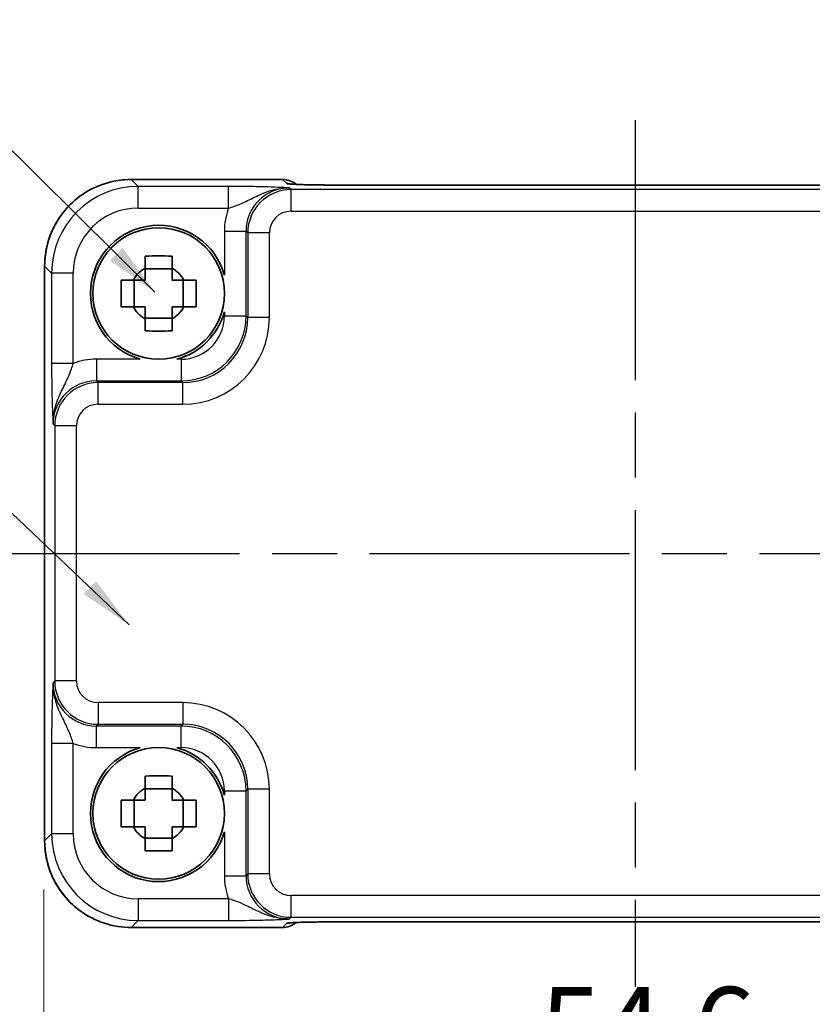
# Model space of a CAD drawing. Units: millimetres. Extents: x 14 to 1804, y 8 to 429.
# Drawn here: x 643 to 679, y 165 to 210 of the extents above; entities that cross this region are included whole.
import ezdxf

# ---------------------------------------------------------------- set-up
doc = ezdxf.new("R2010")
doc.units = ezdxf.units.MM
doc.linetypes.add('AM_ISO08W050', pattern=[18, 12, -1.5, 3, -1.5])
doc.layers.get('Defpoints').update_dxf_attribs({"lineweight": 25})
for name, color, linetype, lineweight in [('AM_7', 4, 'AM_ISO08W050', 25), ('Dimension (ISO)', 7, 'Continuous', 18), ('Dimension (ISO) @ 1', 7, 'Continuous', 18), ('Symbol (ISO)', 7, 'Continuous', 18), ('Visible (ISO)', 7, 'Continuous', 35), ('Visible Narrow (ISO)', 7, 'Continuous', 25)]:
    doc.layers.add(name, color=color, linetype=linetype, lineweight=lineweight)
doc.styles.add('Note Text (TK)', font='txt')
doc.dimstyles.new('Default - Method 1b (TK)', dxfattribs={"dimtxt": 2.5, "dimasz": 2.5, "dimexe": 1, "dimexo": 1.5, "dimgap": 1, "dimtad": 1, "dimtoh": 1, "dimrnd": 1e-08, "dimdsep": 46, "dimtxsty": 'Note Text (TK)', "dimcen": 0.09, "dimdle": 5, "dimclrd": 100, "dimclre": 100, "dimclrt": 7, "dimadec": 1, "dimazin": 1, "dimtfac": 1, "dimtmove": 0, "dimatfit": 3, "dimfxl": 1, "dimtolj": 1, "dimlwd": -1, "dimlwe": -1, "dimarcsym": 0})
doc.dimstyles.new('Default - Method 1b (TK)$7', dxfattribs={"dimtxt": 2.5, "dimasz": 2.5, "dimexe": 1, "dimexo": 1.5, "dimgap": 1, "dimtad": 1, "dimtoh": 1, "dimrnd": 1e-08, "dimdsep": 46, "dimtxsty": 'Note Text (TK)', "dimcen": 0.09, "dimdle": 5, "dimclrd": 100, "dimclre": 100, "dimclrt": 7, "dimadec": 1, "dimazin": 1, "dimtfac": 1, "dimtmove": 0, "dimatfit": 3, "dimfxl": 1, "dimtolj": 1, "dimlwd": -1, "dimlwe": -1, "dimarcsym": 0})

# ---------------------------------------------------------------- blocks, each defined once
blk = doc.blocks.new('*D52')
at = {"layer": 'Defpoints', "color": 0}
for p in [(643.638, 172.584), (698.238, 172.584), (698.238, 160.586)]:
    blk.add_point(p, dxfattribs=at)
at = {"layer": 'Dimension (ISO)', "color": 100}
for p, q in [((643.638, 170.334), (643.638, 159.086)), ((698.238, 170.334), (698.238, 159.086)), ((647.388, 160.586), (694.488, 160.586))]:
    blk.add_line(p, q, dxfattribs=at)
for points in [[(647.388, 161.211), (647.388, 159.961), (643.638, 160.586)], [(694.488, 161.211), (694.488, 159.961), (698.238, 160.586)]]:
    blk.add_solid(points, dxfattribs=at)
at = {"layer": 'Dimension (ISO)', "color": 7, "insert": (666.545, 163.961), "char_height": 3.75, "attachment_point": 4, "style": 'Note Text (TK)'}
blk.add_mtext('\\A1;54.6', dxfattribs=at)

msp = doc.modelspace()

# ---------------------------------------------------------------- linework, layer by layer
at = {"layer": 'AM_7'}
for p, q in [((670.938, 205.8533), (670.938, 165.8482)), ((640.6741, 185.8507), (701.2024, 185.8507))]:
    msp.add_line(p, q, dxfattribs=at)
at = {"layer": 'Visible (ISO)'}
for p, q in [((647.6717, 203.1152), (654.6593, 203.1152)), ((684.1685, 202.8533), (657.7074, 202.8533)), ((643.6735, 172.5845), (643.6735, 199.117)), ((649.5546, 198.9873), (648.3213, 198.9873)), ((647.8014, 197.2341), (647.8014, 198.4674)), ((650.0745, 197.2341), (650.0745, 198.4674)), ((648.3213, 196.7142), (649.5546, 196.7142)), ((649.5546, 174.9873), (648.3213, 174.9873)), ((647.8014, 173.2341), (647.8014, 174.4674)), ((650.0745, 173.2341), (650.0745, 174.4674)), ((648.3213, 172.7142), (649.5546, 172.7142)), ((657.7074, 168.8482), (684.1685, 168.8482)), ((654.6593, 168.5863), (647.6717, 168.5863))]:
    msp.add_line(p, q, dxfattribs=at)
for centre in [(648.938, 197.8507), (648.938, 173.8507)]:
    msp.add_circle(centre, 3.0363, dxfattribs=at)
for centre, radius, start, end in [((654.6593, 202.1152), 1, 50.59521, 90), ((648.938, 197.8507), 3.15, 15.57637, 254.42363), ((648.938, 197.8507), 1.3199, 117.85412, 152.14588), ((648.938, 197.8507), 1.3199, 27.85412, 62.14588), ((648.938, 197.8507), 1.3199, 207.85412, 242.14588), ((648.938, 197.8507), 1.3199, 297.85412, 332.14588), ((648.938, 197.8507), 3.15, 285.57637, 344.42363), ((648.938, 173.8507), 3.15, 105.57637, 344.42363), ((648.938, 173.8507), 3.15, 15.57637, 74.42363), ((648.938, 173.8507), 1.3199, 117.85412, 152.14588), ((648.938, 173.8507), 1.3199, 27.85412, 62.14588), ((648.938, 173.8507), 1.3199, 207.85412, 242.14588), ((648.938, 173.8507), 1.3199, 297.85412, 332.14588), ((654.6593, 169.5863), 1, 270, 309.4023)]:
    msp.add_arc(centre, radius, start, end, dxfattribs=at)
for centre, major_axis, ratio, start_param, end_param in [((657.7074, 202.937), (-2.43, 0), 0.0344117, 1.5423196, 1.570801), ((657.7074, 168.7645), (2.4303, 0), 0.034412, 1.5707933, 1.5992714)]:
    msp.add_ellipse(centre, major_axis=major_axis, ratio=ratio, start_param=start_param, end_param=end_param, dxfattribs=at)
for points, knots in [([(647.6717, 203.1152), (647.2529, 203.1152), (646.8343, 203.049), (646.0378, 202.7903), (645.6601, 202.5979), (644.9826, 202.1058), (644.6829, 201.8061), (644.1908, 201.1286), (643.9984, 200.7509), (643.7398, 199.9545), (643.6735, 199.5358), (643.6735, 199.117)], [-0.7847892, -0.7847892, -0.7847892, -0.7847892, -0.4708735, -0.4708735, -0.1569578, -0.1569578, 0.1569578, 0.1569578, 0.4708735, 0.4708735, 0.7847892, 0.7847892, 0.7847892, 0.7847892]), ([(655.0282, 202.9036), (655.0281, 202.9036), (655.0335, 202.903), (655.059, 202.9007), (655.0881, 202.8985), (655.1851, 202.8927), (655.2663, 202.8888), (655.4989, 202.8801), (655.6658, 202.8753), (656.071, 202.8664), (656.3156, 202.8625), (656.8407, 202.8566), (657.1211, 202.8547), (657.4832, 202.8536), (657.5607, 202.8534), (657.6382, 202.8534)], [0.2305174, 0.2305174, 0.2305174, 0.2305174, 0.2942525, 0.2942525, 0.416771, 0.416771, 0.6129844, 0.6129844, 0.8850224, 0.8850224, 1.1912379, 1.1912379, 1.4974533, 1.4974533, 1.5804226, 1.5804226, 1.5804226, 1.5804226]), ([(648.3213, 199.5756), (648.5336, 199.5823), (648.7431, 199.5855), (649.1328, 199.5855), (649.3423, 199.5823), (649.5546, 199.5756)], [3.30604206, 3.30604206, 3.30604206, 3.30604206, 3.36448844, 3.36448844, 3.42293481, 3.42293481, 3.42293481, 3.42293481]), ([(648.3213, 199.0177), (648.3213, 199.0249), (648.3213, 199.0321), (648.3213, 199.2174), (648.3213, 199.3964), (648.3213, 199.5756)], [3.670977729, 3.670977729, 3.670977729, 3.670977729, 3.673049643, 3.673049643, 3.724096085, 3.724096085, 3.724096085, 3.724096085]), ([(649.5546, 199.5756), (649.5546, 199.3964), (649.5546, 199.2174), (649.5546, 199.0321), (649.5546, 199.0249), (649.5546, 199.0177)], [3.390250872, 3.390250872, 3.390250872, 3.390250872, 3.441297314, 3.441297314, 3.443369228, 3.443369228, 3.443369228, 3.443369228]), ([(647.2131, 197.2341), (647.2064, 197.4464), (647.2032, 197.6559), (647.2032, 198.0456), (647.2064, 198.2551), (647.2131, 198.4674)], [3.30604206, 3.30604206, 3.30604206, 3.30604206, 3.36448844, 3.36448844, 3.42293481, 3.42293481, 3.42293481, 3.42293481]), ([(647.2131, 198.4674), (647.3923, 198.4674), (647.5714, 198.4674), (647.7566, 198.4674), (647.7638, 198.4674), (647.771, 198.4674)], [3.390250872, 3.390250872, 3.390250872, 3.390250872, 3.441297314, 3.441297314, 3.443369228, 3.443369228, 3.443369228, 3.443369228]), ([(650.1049, 198.4674), (650.1121, 198.4674), (650.1193, 198.4674), (650.3046, 198.4674), (650.4836, 198.4674), (650.6628, 198.4674)], [3.670977729, 3.670977729, 3.670977729, 3.670977729, 3.673049643, 3.673049643, 3.724096085, 3.724096085, 3.724096085, 3.724096085]), ([(650.6628, 198.4674), (650.6696, 198.2551), (650.6727, 198.0456), (650.6727, 197.6559), (650.6696, 197.4464), (650.6628, 197.2341)], [3.30604206, 3.30604206, 3.30604206, 3.30604206, 3.36448844, 3.36448844, 3.42293481, 3.42293481, 3.42293481, 3.42293481]), ([(647.771, 197.2341), (647.7638, 197.2341), (647.7566, 197.2341), (647.5714, 197.2341), (647.3923, 197.2341), (647.2131, 197.2341)], [3.670977729, 3.670977729, 3.670977729, 3.670977729, 3.673049643, 3.673049643, 3.724096085, 3.724096085, 3.724096085, 3.724096085]), ([(650.6628, 197.2341), (650.4836, 197.2341), (650.3046, 197.2341), (650.1193, 197.2341), (650.1121, 197.2341), (650.1049, 197.2341)], [3.390250872, 3.390250872, 3.390250872, 3.390250872, 3.441297314, 3.441297314, 3.443369228, 3.443369228, 3.443369228, 3.443369228]), ([(648.3213, 196.1259), (648.3213, 196.3051), (648.3213, 196.4841), (648.3213, 196.6694), (648.3213, 196.6766), (648.3213, 196.6838)], [3.390250872, 3.390250872, 3.390250872, 3.390250872, 3.441297314, 3.441297314, 3.443369228, 3.443369228, 3.443369228, 3.443369228]), ([(649.5546, 196.6838), (649.5546, 196.6766), (649.5546, 196.6694), (649.5546, 196.4841), (649.5546, 196.3051), (649.5546, 196.1259)], [3.670977729, 3.670977729, 3.670977729, 3.670977729, 3.673049643, 3.673049643, 3.724096085, 3.724096085, 3.724096085, 3.724096085]), ([(649.5546, 196.1259), (649.3423, 196.1192), (649.1328, 196.116), (648.7431, 196.116), (648.5336, 196.1192), (648.3213, 196.1259)], [3.30604206, 3.30604206, 3.30604206, 3.30604206, 3.36448844, 3.36448844, 3.42293481, 3.42293481, 3.42293481, 3.42293481]), ([(648.3213, 175.5756), (648.5336, 175.5823), (648.7431, 175.5855), (649.1328, 175.5855), (649.3423, 175.5823), (649.5546, 175.5756)], [3.30604206, 3.30604206, 3.30604206, 3.30604206, 3.36448844, 3.36448844, 3.42293481, 3.42293481, 3.42293481, 3.42293481]), ([(648.3213, 175.0177), (648.3213, 175.0249), (648.3213, 175.0321), (648.3213, 175.2174), (648.3213, 175.3964), (648.3213, 175.5756)], [3.670977729, 3.670977729, 3.670977729, 3.670977729, 3.673049643, 3.673049643, 3.724096085, 3.724096085, 3.724096085, 3.724096085]), ([(649.5546, 175.5756), (649.5546, 175.3964), (649.5546, 175.2174), (649.5546, 175.0321), (649.5546, 175.0249), (649.5546, 175.0177)], [3.390250872, 3.390250872, 3.390250872, 3.390250872, 3.441297314, 3.441297314, 3.443369228, 3.443369228, 3.443369228, 3.443369228]), ([(647.2131, 173.2341), (647.2064, 173.4464), (647.2032, 173.6559), (647.2032, 174.0456), (647.2064, 174.2551), (647.2131, 174.4674)], [3.30604206, 3.30604206, 3.30604206, 3.30604206, 3.36448844, 3.36448844, 3.42293481, 3.42293481, 3.42293481, 3.42293481]), ([(647.2131, 174.4674), (647.3923, 174.4674), (647.5714, 174.4674), (647.7566, 174.4674), (647.7638, 174.4674), (647.771, 174.4674)], [3.390250872, 3.390250872, 3.390250872, 3.390250872, 3.441297314, 3.441297314, 3.443369228, 3.443369228, 3.443369228, 3.443369228]), ([(650.1049, 174.4674), (650.1121, 174.4674), (650.1193, 174.4674), (650.3046, 174.4674), (650.4836, 174.4674), (650.6628, 174.4674)], [3.670977729, 3.670977729, 3.670977729, 3.670977729, 3.673049643, 3.673049643, 3.724096085, 3.724096085, 3.724096085, 3.724096085]), ([(650.6628, 174.4674), (650.6696, 174.2551), (650.6727, 174.0456), (650.6727, 173.6559), (650.6696, 173.4464), (650.6628, 173.2341)], [3.30604206, 3.30604206, 3.30604206, 3.30604206, 3.36448844, 3.36448844, 3.42293481, 3.42293481, 3.42293481, 3.42293481]), ([(647.771, 173.2341), (647.7638, 173.2341), (647.7566, 173.2341), (647.5714, 173.2341), (647.3923, 173.2341), (647.2131, 173.2341)], [3.670977729, 3.670977729, 3.670977729, 3.670977729, 3.673049643, 3.673049643, 3.724096085, 3.724096085, 3.724096085, 3.724096085]), ([(650.6628, 173.2341), (650.4836, 173.2341), (650.3046, 173.2341), (650.1193, 173.2341), (650.1121, 173.2341), (650.1049, 173.2341)], [3.390250872, 3.390250872, 3.390250872, 3.390250872, 3.441297314, 3.441297314, 3.443369228, 3.443369228, 3.443369228, 3.443369228]), ([(643.6735, 172.5845), (643.6735, 172.1657), (643.7398, 171.747), (643.9984, 170.9506), (644.1908, 170.5729), (644.6829, 169.8954), (644.9826, 169.5957), (645.6601, 169.1036), (646.0378, 168.9112), (646.8343, 168.6525), (647.2529, 168.5863), (647.6717, 168.5863)], [-0.7847892, -0.7847892, -0.7847892, -0.7847892, -0.4708735, -0.4708735, -0.1569578, -0.1569578, 0.1569578, 0.1569578, 0.4708735, 0.4708735, 0.7847892, 0.7847892, 0.7847892, 0.7847892]), ([(648.3213, 172.1259), (648.3213, 172.3051), (648.3213, 172.4841), (648.3213, 172.6694), (648.3213, 172.6766), (648.3213, 172.6838)], [3.390250872, 3.390250872, 3.390250872, 3.390250872, 3.441297314, 3.441297314, 3.443369228, 3.443369228, 3.443369228, 3.443369228]), ([(649.5546, 172.6838), (649.5546, 172.6766), (649.5546, 172.6694), (649.5546, 172.4841), (649.5546, 172.3051), (649.5546, 172.1259)], [3.670977729, 3.670977729, 3.670977729, 3.670977729, 3.673049643, 3.673049643, 3.724096085, 3.724096085, 3.724096085, 3.724096085]), ([(649.5546, 172.1259), (649.3423, 172.1192), (649.1328, 172.116), (648.7431, 172.116), (648.5336, 172.1192), (648.3213, 172.1259)], [3.30604206, 3.30604206, 3.30604206, 3.30604206, 3.36448844, 3.36448844, 3.42293481, 3.42293481, 3.42293481, 3.42293481]), ([(657.6382, 168.8481), (657.352, 168.8478), (657.0665, 168.8465), (656.524, 168.8417), (656.2672, 168.8383), (655.8073, 168.8298), (655.6042, 168.8247), (655.285, 168.8138), (655.1628, 168.8079), (655.0679, 168.8015), (655.0504, 168.8001), (655.0325, 168.7984), (655.0282, 168.7979), (655.0282, 168.7979)], [-1.5804226, -1.5804226, -1.5804226, -1.5804226, -1.2742071, -1.2742071, -0.9679917, -0.9679917, -0.6617762, -0.6617762, -0.3745133, -0.3745133, -0.287532, -0.287532, -0.2305174, -0.2305174, -0.2305174, -0.2305174])]:
    msp.add_open_spline(points, degree=3, knots=knots, dxfattribs=at)
for points, weights in [([(648.3213, 199.0177), (648.3213, 198.6863), (648.3213, 198.4674)], [1.03676136743, 1.22155355564, 1.34857665953]), ([(649.5546, 198.4674), (649.5546, 198.6863), (649.5546, 199.0177)], [1.34857665954, 1.22155355564, 1.03676136743]), ([(648.3213, 198.4674), (648.1024, 198.4674), (647.771, 198.4674)], [1.34857665954, 1.22155355564, 1.03676136743]), ([(650.1049, 198.4674), (649.7736, 198.4674), (649.5546, 198.4674)], [1.03676136743, 1.22155355564, 1.34857665953]), ([(647.771, 197.2341), (648.1024, 197.2341), (648.3213, 197.2341)], [1.03676136743, 1.22155355564, 1.34857665953]), ([(648.3213, 197.2341), (648.3213, 197.0151), (648.3213, 196.6838)], [1.34857665954, 1.22155355564, 1.03676136743]), ([(649.5546, 196.6838), (649.5546, 197.0151), (649.5546, 197.2341)], [1.03676136743, 1.22155355564, 1.34857665953]), ([(649.5546, 197.2341), (649.7736, 197.2341), (650.1049, 197.2341)], [1.34857665954, 1.22155355564, 1.03676136743]), ([(648.3213, 175.0177), (648.3213, 174.6863), (648.3213, 174.4674)], [1.03676136743, 1.22155355564, 1.34857665953]), ([(649.5546, 174.4674), (649.5546, 174.6863), (649.5546, 175.0177)], [1.34857665954, 1.22155355564, 1.03676136743]), ([(648.3213, 174.4674), (648.1024, 174.4674), (647.771, 174.4674)], [1.34857665954, 1.22155355564, 1.03676136743]), ([(650.1049, 174.4674), (649.7736, 174.4674), (649.5546, 174.4674)], [1.03676136743, 1.22155355564, 1.34857665953]), ([(647.771, 173.2341), (648.1024, 173.2341), (648.3213, 173.2341)], [1.03676136743, 1.22155355564, 1.34857665953]), ([(648.3213, 173.2341), (648.3213, 173.0151), (648.3213, 172.6838)], [1.34857665954, 1.22155355564, 1.03676136743]), ([(649.5546, 172.6838), (649.5546, 173.0151), (649.5546, 173.2341)], [1.03676136743, 1.22155355564, 1.34857665953]), ([(649.5546, 173.2341), (649.7736, 173.2341), (650.1049, 173.2341)], [1.34857665954, 1.22155355564, 1.03676136743])]:
    msp.add_rational_spline(points, weights, degree=2, dxfattribs=at)
at = {"layer": 'Visible Narrow (ISO)'}
for p, q in [((647.6717, 203.1146), (647.6717, 203.1152)), ((647.6717, 203.1146), (654.6593, 203.1146)), ((647.9929, 202.7933), (647.6717, 203.1146)), ((647.9929, 201.7939), (647.9929, 202.7933)), ((652.1683, 202.7933), (647.9929, 202.7933)), ((652.1683, 201.7939), (652.1683, 202.7933)), ((654.6593, 203.1152), (654.6593, 203.1146)), ((654.6593, 203.1146), (654.8513, 202.9225)), ((655.0497, 202.6467), (654.9704, 202.7259)), ((657.7074, 202.8533), (657.7074, 202.8527)), ((657.7074, 202.8527), (684.1685, 202.8527)), ((655.0497, 201.6473), (655.0497, 202.6467)), ((686.8262, 202.6467), (655.0497, 202.6467)), ((647.9929, 201.7939), (652.1683, 201.7939)), ((655.0497, 201.6473), (686.8262, 201.6473)), ((651.9723, 200.7272), (652.9717, 200.7272)), ((651.9723, 200.7272), (651.9723, 198.6966)), ((652.9717, 200.7272), (653.0509, 200.6479)), ((652.9717, 196.8152), (652.9717, 200.7272)), ((654.0503, 200.6479), (653.0509, 200.6479)), ((653.0509, 200.6479), (653.0509, 196.736)), ((654.0503, 196.736), (654.0503, 200.6479)), ((643.6741, 199.117), (643.6735, 199.117)), ((643.6741, 172.5845), (643.6741, 199.117)), ((643.6741, 199.117), (643.9954, 198.7958)), ((643.9954, 198.7958), (643.9954, 194.6204)), ((644.9948, 198.7958), (643.9954, 198.7958)), ((644.9948, 194.6204), (644.9948, 198.7958)), ((651.9723, 197.0049), (651.9723, 196.8152)), ((651.9723, 196.8152), (652.9717, 196.8152)), ((653.0509, 196.736), (652.9717, 196.8152)), ((654.0503, 196.736), (653.0509, 196.736)), ((644.9948, 194.6204), (643.9954, 194.6204)), ((646.0616, 194.8164), (646.0616, 193.817)), ((648.0921, 194.8164), (646.0616, 194.8164)), ((649.9735, 194.8164), (649.7838, 194.8164)), ((649.9735, 194.8164), (649.9735, 193.817)), ((646.1408, 193.7378), (646.0616, 193.817)), ((646.0616, 193.817), (649.9735, 193.817)), ((646.1408, 192.7384), (646.1408, 193.7378)), ((650.0528, 193.7378), (646.1408, 193.7378)), ((649.9735, 193.817), (650.0528, 193.7378)), ((650.0528, 192.7384), (650.0528, 193.7378)), ((646.1408, 192.7384), (650.0528, 192.7384)), ((644.0628, 191.8183), (644.142, 191.739)), ((644.142, 191.739), (644.142, 179.9625)), ((645.1414, 191.739), (644.142, 191.739)), ((645.1414, 179.9625), (645.1414, 191.739)), ((644.142, 179.9625), (644.0628, 179.8832)), ((645.1414, 179.9625), (644.142, 179.9625)), ((646.1408, 178.9631), (646.1408, 177.9637)), ((650.0528, 178.9631), (646.1408, 178.9631)), ((650.0528, 178.9631), (650.0528, 177.9637)), ((646.0616, 177.8845), (646.1408, 177.9637)), ((646.0616, 176.8851), (646.0616, 177.8845)), ((649.9735, 177.8845), (646.0616, 177.8845)), ((646.1408, 177.9637), (650.0528, 177.9637)), ((650.0528, 177.9637), (649.9735, 177.8845)), ((649.9735, 176.8851), (649.9735, 177.8845)), ((643.9954, 177.0811), (643.9954, 172.9057)), ((644.9948, 177.0811), (643.9954, 177.0811)), ((644.9948, 172.9057), (644.9948, 177.0811)), ((646.0616, 176.8851), (648.0921, 176.8851)), ((649.7838, 176.8851), (649.9735, 176.8851)), ((651.9723, 174.8863), (652.9717, 174.8863)), ((651.9723, 174.8863), (651.9723, 174.6966)), ((652.9717, 174.8863), (653.0509, 174.9655)), ((652.9717, 170.9743), (652.9717, 174.8863)), ((654.0503, 174.9655), (653.0509, 174.9655)), ((653.0509, 174.9655), (653.0509, 171.0536)), ((654.0503, 171.0536), (654.0503, 174.9655)), ((643.9954, 172.9057), (643.6741, 172.5845)), ((644.9948, 172.9057), (643.9954, 172.9057)), ((651.9723, 173.0049), (651.9723, 170.9743)), ((643.6741, 172.5845), (643.6735, 172.5845)), ((651.9723, 170.9743), (652.9717, 170.9743)), ((653.0509, 171.0536), (652.9717, 170.9743)), ((654.0503, 171.0536), (653.0509, 171.0536)), ((655.0497, 169.0548), (655.0497, 170.0542)), ((686.8262, 170.0542), (655.0497, 170.0542)), ((647.9929, 169.9075), (647.9929, 168.9082)), ((652.1683, 169.9075), (647.9929, 169.9075)), ((652.1683, 169.9075), (652.1683, 168.9082)), ((647.6717, 168.5869), (647.9929, 168.9082)), ((647.9929, 168.9082), (652.1683, 168.9082)), ((654.8513, 168.779), (654.6593, 168.5869)), ((654.9704, 168.9756), (655.0497, 169.0548)), ((655.0497, 169.0548), (686.8262, 169.0548)), ((684.1685, 168.8488), (657.7074, 168.8488)), ((657.7074, 168.8488), (657.7074, 168.8482)), ((647.6717, 168.5869), (647.6717, 168.5863)), ((654.6593, 168.5869), (647.6717, 168.5869)), ((654.6593, 168.5869), (654.6593, 168.5863))]:
    msp.add_line(p, q, dxfattribs=at)
for centre, major_axis, ratio, start_param, end_param in [((647.6753, 199.1134), (-2.8302, 2.8302), 0.9993906, 5.4983961, 7.0679745), ((647.9966, 198.7921), (-2.8302, 2.8302), 0.9993906, 5.4983961, 7.0679745), ((654.9741, 200.7235), (-1.4177, 1.4177), 0.9975692, 5.4983961, 7.0679745), ((654.6593, 202.1152), (0.7071, 0.7071), 0.9987828, 0.0977885, 0.7860072), ((654.8513, 201.9232), (-0.7071, -0.7071), 0.9987828, 3.7168511, 3.9275998), ((657.6798, 202.9225), (-2.8293, 0.0017), 0.0246777, 0.0247027, 1.55578), ((657.6372, 201.8534), (0.001, 1), 0.0280618, 0, 0.0349203), ((655.0509, 200.6467), (-1.4142, 1.4142), 0.9999993, 5.4983961, 7.0679745), ((647.9966, 198.7921), (-2.1239, 2.1239), 0.9987828, 5.4983961, 7.0679745), ((654.9741, 200.7235), (-2.1239, 2.1239), 0.9987828, 0.4213814, 0.7847892), ((655.0509, 200.6467), (-0.708, 0.708), 0.9987828, 5.4983961, 7.0679745), ((649.9711, 196.8177), (2.1222, -2.1222), 0.9995934, 5.4983961, 7.0679745), ((649.9711, 196.8177), (1.4159, -1.4159), 0.9987828, 5.4983961, 7.0679745), ((650.0479, 196.7408), (2.8319, -2.8319), 0.9987828, 5.4983961, 7.0679745), ((650.0479, 196.7408), (2.1256, -2.1256), 0.9979734, 5.4983961, 7.0679745), ((646.0652, 191.8146), (-2.1239, 2.1239), 0.9987828, 5.4983961, 5.8618039), ((646.0652, 191.8146), (-1.4177, 1.4177), 0.9975692, 5.4983961, 7.0679745), ((646.142, 191.7378), (-1.4142, 1.4142), 0.9999993, 5.4983961, 7.0679745), ((646.142, 191.7378), (-0.708, 0.708), 0.9987828, 5.4983961, 7.0679745), ((646.0652, 179.8869), (-1.4177, -1.4177), 0.9975692, 5.4983961, 7.0679745), ((646.142, 179.9637), (-1.4142, -1.4142), 0.9999993, 5.4983961, 7.0679745), ((646.142, 179.9637), (-0.708, -0.708), 0.9987828, 5.4983961, 7.0679745), ((650.0479, 174.9607), (2.8319, 2.8319), 0.9987828, 5.4983961, 7.0679745), ((649.9711, 174.8838), (2.1222, 2.1222), 0.9995934, 5.4983961, 7.0679745), ((650.0479, 174.9607), (2.1256, 2.1256), 0.9979734, 5.4983961, 7.0679745), ((646.0652, 179.8869), (-2.1239, -2.1239), 0.9987828, 0.4213814, 0.7847892), ((649.9711, 174.8838), (1.4159, 1.4159), 0.9987828, 5.4983961, 7.0679745), ((647.9966, 172.9094), (-2.8302, -2.8302), 0.9993906, 5.4983961, 7.0679745), ((647.9966, 172.9094), (-2.1239, -2.1239), 0.9987828, 5.4983961, 7.0679745), ((647.6753, 172.5881), (-2.8302, -2.8302), 0.9993906, 5.4983961, 7.0679745), ((654.9741, 170.978), (-2.1239, -2.1239), 0.9987828, 5.4983961, 5.8618039), ((654.9741, 170.978), (-1.4177, -1.4177), 0.9975692, 5.4983961, 7.0679745), ((655.0509, 171.0548), (-1.4142, -1.4142), 0.9999993, 5.4983961, 7.0679745), ((655.0509, 171.0548), (-0.708, -0.708), 0.9987828, 5.4983961, 7.0679745), ((654.6593, 169.5863), (0.7071, -0.7071), 0.9987828, 5.4971782, 6.1853533), ((657.6798, 168.779), (-2.8293, -0.0017), 0.0246777, 4.7274053, 6.2584826), ((654.8513, 169.7783), (-0.7071, 0.7071), 0.9987828, 2.3555855, 2.5663646), ((657.6372, 169.8481), (0.001, -1), 0.0280618, 6.248265, 6.2831853)]:
    msp.add_ellipse(centre, major_axis=major_axis, ratio=ratio, start_param=start_param, end_param=end_param, dxfattribs=at)
for points, knots in [([(654.9704, 202.7259), (654.8001, 202.7343), (654.6255, 202.7428), (654.2433, 202.7586), (654.036, 202.7659), (653.8038, 202.7723), (653.5709, 202.7786), (653.3106, 202.784), (652.7599, 202.7913), (652.4621, 202.7933), (652.1683, 202.7933)], [-0.00063885, -0.00063885, -0.00063885, -0.00063885, 0.08774941, 0.08774941, 0.17613767, 0.17613767, 0.17613767, 0.26478125, 0.26478125, 0.35291419, 0.35291419, 0.35291419, 0.35291419]), ([(652.1683, 201.7939), (652.3338, 201.8428), (652.5084, 201.9033), (652.868, 202.0535), (653.0579, 202.1464), (653.2707, 202.2506), (653.4828, 202.3546), (653.7215, 202.472), (654.2937, 202.6634), (654.6304, 202.7301), (654.9704, 202.7259)], [-0.35291419, -0.35291419, -0.35291419, -0.35291419, -0.26478125, -0.26478125, -0.17613767, -0.17613767, -0.17613767, -0.08774941, -0.08774941, 0.00063885, 0.00063885, 0.00063885, 0.00063885]), ([(657.6372, 202.8528), (657.6489, 202.8527), (657.6606, 202.8527), (657.684, 202.8527), (657.6957, 202.8527), (657.7074, 202.8527)], [-0.0070191098, -0.0070191098, -0.0070191098, -0.0070191098, -0.0035095549, -0.0035095549, 0, 0, 0, 0]), ([(643.9954, 194.6204), (643.9954, 194.4735), (643.9959, 194.3255), (643.9984, 193.9472), (644.0011, 193.7229), (644.0094, 193.2462), (644.0155, 193.0025), (644.0282, 192.5991), (644.0347, 192.4302), (644.0484, 192.1125), (644.0556, 191.9638), (644.0628, 191.8183)], [0, 0, 0, 0, 0.04407073, 0.04407073, 0.11458389, 0.11458389, 0.2030746, 0.2030746, 0.27799713, 0.27799713, 0.35355304, 0.35355304, 0.35355304, 0.35355304]), ([(644.0628, 191.8183), (644.0592, 192.1089), (644.1067, 192.3984), (644.255, 192.9068), (644.3514, 193.1271), (644.5515, 193.551), (644.6541, 193.7496), (644.8064, 194.0856), (644.8635, 194.2269), (644.9431, 194.4525), (644.9703, 194.5377), (644.9948, 194.6204)], [-0.35355304, -0.35355304, -0.35355304, -0.35355304, -0.27799713, -0.27799713, -0.2030746, -0.2030746, -0.11458389, -0.11458389, -0.04407073, -0.04407073, 0, 0, 0, 0]), ([(644.0628, 179.8832), (644.0544, 179.7129), (644.0459, 179.5383), (644.0301, 179.1561), (644.0228, 178.9488), (644.0164, 178.7166), (644.0101, 178.4837), (644.0047, 178.2234), (643.9974, 177.6726), (643.9954, 177.3749), (643.9954, 177.0811)], [-0.00063885, -0.00063885, -0.00063885, -0.00063885, 0.08774941, 0.08774941, 0.17613767, 0.17613767, 0.17613767, 0.26478125, 0.26478125, 0.35291419, 0.35291419, 0.35291419, 0.35291419]), ([(644.9948, 177.0811), (644.9459, 177.2466), (644.8854, 177.4212), (644.7352, 177.7808), (644.6423, 177.9707), (644.5381, 178.1835), (644.4341, 178.3956), (644.3167, 178.6343), (644.1254, 179.2065), (644.0586, 179.5432), (644.0628, 179.8832)], [-0.35291419, -0.35291419, -0.35291419, -0.35291419, -0.26478125, -0.26478125, -0.17613767, -0.17613767, -0.17613767, -0.08774941, -0.08774941, 0.00063885, 0.00063885, 0.00063885, 0.00063885]), ([(654.9704, 168.9756), (654.6798, 168.972), (654.3903, 169.0194), (653.8819, 169.1678), (653.6616, 169.2642), (653.2377, 169.4642), (653.0391, 169.5669), (652.7031, 169.7192), (652.5618, 169.7763), (652.3362, 169.8559), (652.2511, 169.8831), (652.1683, 169.9075)], [-0.35355304, -0.35355304, -0.35355304, -0.35355304, -0.27799713, -0.27799713, -0.2030746, -0.2030746, -0.11458389, -0.11458389, -0.04407073, -0.04407073, 0, 0, 0, 0]), ([(652.1683, 168.9082), (652.3152, 168.9082), (652.4632, 168.9087), (652.8415, 168.9112), (653.0658, 168.9139), (653.5425, 168.9222), (653.7862, 168.9282), (654.1896, 168.941), (654.3585, 168.9475), (654.6762, 168.9612), (654.8249, 168.9684), (654.9704, 168.9756)], [0, 0, 0, 0, 0.04407073, 0.04407073, 0.11458389, 0.11458389, 0.2030746, 0.2030746, 0.27799713, 0.27799713, 0.35355304, 0.35355304, 0.35355304, 0.35355304]), ([(657.7074, 168.8488), (657.6957, 168.8488), (657.684, 168.8488), (657.6606, 168.8488), (657.6489, 168.8487), (657.6372, 168.8487)], [-0.0070191098, -0.0070191098, -0.0070191098, -0.0070191098, -0.0035095549, -0.0035095549, 0, 0, 0, 0])]:
    msp.add_open_spline(points, degree=3, knots=knots, dxfattribs=at)

# ---------------------------------------------------------------- dimensions: what is measured, and where the dimension line sits
at = {"layer": 'Dimension (ISO) @ 1', "color": 100}
dim = msp.add_linear_dim(base=(698.238, 160.5863), p1=(643.638, 172.5845), p2=(698.238, 172.5845), dimstyle='Default - Method 1b (TK)', override={"dimscale": 1, "dimtxt": 3.75, "dimasz": 3.75, "dimexe": 1.5, "dimexo": 2.25, "dimgap": 1.5, "dimtoh": 0, "dimcen": 0.135, "dimtix": 0, "dimtofl": 0, "dimtmove": 0, "dimatfit": 1}, dxfattribs=at)
dim.commit()
dim.dimension.update_dxf_attribs({"geometry": '*D52', "text_midpoint": (670.9024, 160.5863), "dimtype": 128})

# ---------------------------------------------------------------- leaders
at = {"layer": 'Symbol (ISO)', "color": 100, "annotation_type": 0, "has_hookline": 1, "hookline_direction": 1}
for points, text_width in [([(648.7613, 197.9126), (636.0489, 210.4902), (633.5489, 210.4902)], 6.1151), ([(647.5802, 182.5484), (633.7906, 195.6492), (631.2906, 195.6492)], 25.8452)]:
    msp.add_leader(points, dimstyle='Default - Method 1b (TK)$7', override={"dimgap": 0, "dimtad": 1}, dxfattribs=dict(at, text_width=text_width))

doc.saveas('drawing.dxf')
